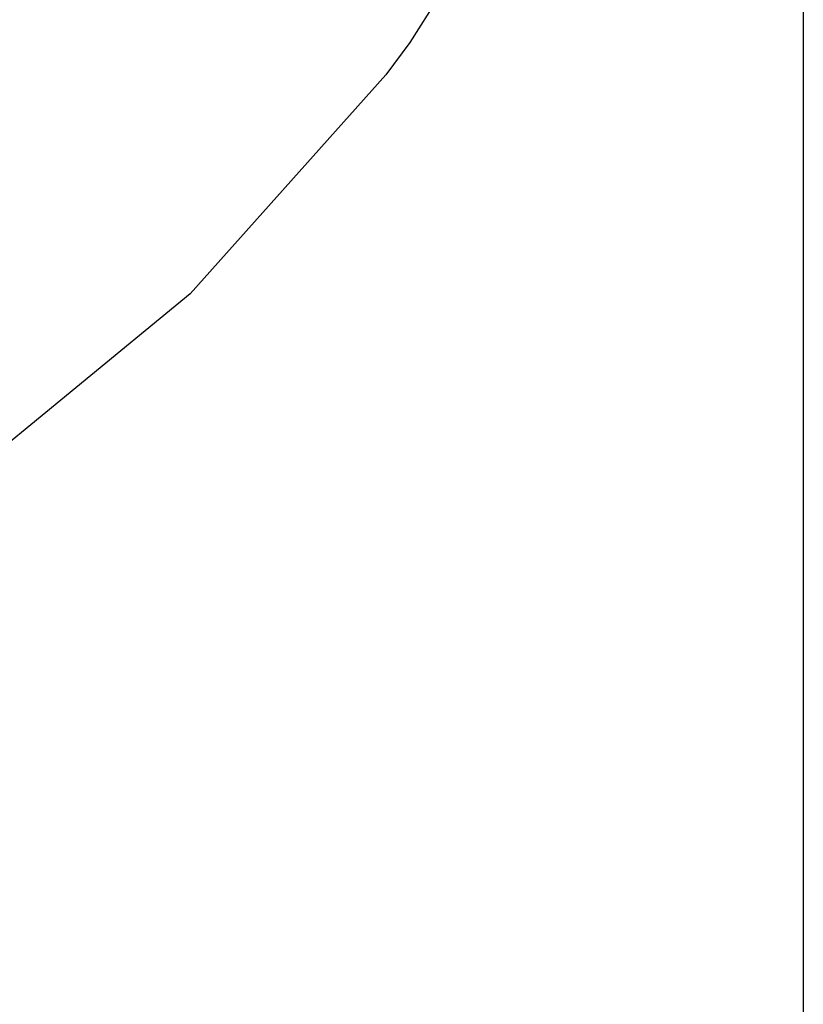
# Model space of a CAD drawing. Units: millimetres. Extents: x 1457 to 2637, y -937 to -606.
# Drawn here: x 2145 to 2152, y -681 to -672 of the extents above; entities that cross this region are included whole.
import ezdxf

# ---------------------------------------------------------------- set-up
doc = ezdxf.new("R2010")
doc.units = ezdxf.units.MM
doc.header["$PDMODE"] = 35
doc.header["$PDSIZE"] = 5
doc.layers.add('DIMENSION', color=3, linetype='ByLayer', lineweight=15)
doc.styles.get("Standard").update_dxf_attribs({"font": 'SimSun.ttf', "height": 4})
doc.dimstyles.new('ISO', dxfattribs={"dimtxt": 3, "dimasz": 5.4, "dimexe": 3, "dimexo": 4, "dimgap": 2, "dimtad": 1, "dimtoh": 1, "dimdsep": 46, "dimtxsty": 'Standard', "dimcen": 6, "dimclrd": 3, "dimclre": 3, "dimclrt": 7, "dimadec": 0, "dimazin": 0, "dimtfac": 1, "dimtmove": 0, "dimatfit": 3, "dimfxl": 1, "dimarcsym": 0})

# ---------------------------------------------------------------- blocks, each defined once
blk = doc.blocks.new('*D64')
at = {"layer": 'Defpoints', "linetype": 'ByBlock'}
for p in [(2102.5335, -653.4376), (2152.0124, -662.5094)]:
    blk.add_point(p, dxfattribs=at)
at = {"layer": 'DIMENSION', "color": 3, "linetype": 'ByBlock', "lineweight": -2}
for p, q in [((2102.5335, -657.5043), (2102.5335, -687.6432)), ((2152.0124, -666.576), (2152.0124, -696.7149)), ((2107.8449, -685.567), (2146.701, -692.6911))]:
    blk.add_line(p, q, dxfattribs=at)
at = {"layer": 'DIMENSION', "color": 3, "linetype": 'ByBlock'}
for points in [[(2102.5335, -684.5932), (2107.6826, -686.4523), (2108.0072, -684.6818)], [(2152.0124, -693.6649), (2146.5387, -693.5763), (2146.8633, -691.8059)]]:
    blk.add_solid(points, dxfattribs=at)
at = {"layer": 'DIMENSION', "color": 7, "linetype": 'ByBlock', "insert": (2127.9943, -685.1946), "char_height": 4, "attachment_point": 5, "rotation": 349.61047}
blk.add_mtext('%%C105mm', dxfattribs=at)

msp = doc.modelspace()

# ---------------------------------------------------------------- linework, layer by layer
msp.add_line((2149.6152, -669.8282), (2148.3655, -671.8136))
msp.add_lwpolyline([(2148.3655, -671.8136), (2148.142, -672.1137), (2146.3289, -674.1444), (2144.2052, -675.8873), (2141.8054, -677.3142), (2139.1682, -678.402), (2136.3365, -679.1331), (2133.3559, -679.4957), (2130.2747, -679.4839), (2127.1429, -679.098)])

# ---------------------------------------------------------------- dimensions: what is measured, and where the dimension line sits
at = {"layer": 'DIMENSION'}
dim = msp.add_aligned_dim(p1=(2102.5335, -653.4376), p2=(2152.0124, -662.5094), distance=-30.6448, text='%%C105mm', dimstyle='ISO', dxfattribs=at)
dim.commit()
dim.dimension.update_dxf_attribs({"geometry": '*D64', "text_midpoint": (2127.9943, -685.1946)})

doc.saveas('drawing.dxf')
